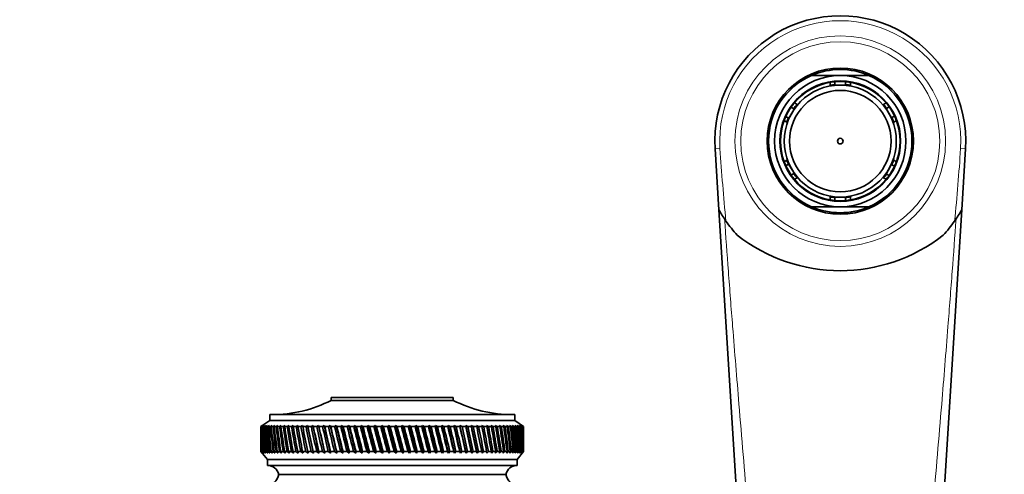
# Model space of a CAD drawing. Units: millimetres. Extents: x 0 to 1478, y 0 to 1758.
# Drawn here: x 559 to 724, y 1591 to 1668 of the extents above; entities that cross this region are included whole.
import ezdxf
from ezdxf import colors
from ezdxf.entities.mleader import LeaderData, LeaderLine
from ezdxf.math import Vec2, Vec3

# ---------------------------------------------------------------- set-up
doc = ezdxf.new("R2010")
doc.units = ezdxf.units.MM
doc.layers.add('DV2_Défaut', color=7, linetype='Continuous')
doc.layers.add('Défaut', color=7, linetype='Continuous')

# ---------------------------------------------------------------- blocks, each defined once
blk = doc.blocks.new('_DOT')
at = {"color": 0}
blk.add_line((0, 0), (-1, 0), dxfattribs=at)
at = {"color": 0, "const_width": 0.333}
blk.add_lwpolyline([(-0.1665, 0, 1), (0.1665, 0, 1)], format="xyb", close=True, dxfattribs=at)
blk = doc.blocks.new('SE1')
at = {"layer": 'DV2_Défaut', "color": 7, "linetype": 'Continuous', "lineweight": 35}
for p, q in [((696.49, 1658.3), (691.7, 1658.3)), ((696.49, 1658.3), (701.29, 1658.3)), ((694.79, 1656.65), (694.79, 1657.16)), ((694.79, 1656.65), (694.79, 1656.53)), ((695.59, 1657.26), (695.59, 1656.76)), ((695.59, 1656.76), (695.59, 1656.68)), ((695.59, 1656.68), (696.49, 1656.68)), ((696.49, 1656.68), (697.39, 1656.68)), ((697.39, 1656.76), (697.39, 1657.26)), ((697.39, 1656.68), (697.39, 1656.76)), ((698.19, 1657.16), (698.19, 1656.65)), ((698.19, 1656.65), (698.19, 1656.53)), ((688.81, 1653.7), (689.25, 1653.45)), ((689.35, 1653.39), (689.25, 1653.45)), ((703.63, 1653.39), (703.74, 1653.45)), ((703.74, 1653.45), (704.18, 1653.7)), ((687.87, 1651.12), (688.36, 1651.97)), ((688.69, 1652.72), (688.26, 1652.97)), ((688.36, 1651.97), (688.77, 1652.68)), ((688.77, 1652.68), (688.69, 1652.72)), ((704.24, 1652.79), (704.18, 1652.76)), ((704.18, 1652.76), (704.63, 1651.97)), ((704.68, 1653.04), (704.24, 1652.79)), ((704.63, 1651.97), (705.08, 1651.19)), ((705.14, 1651.23), (705.58, 1651.48)), ((687.55, 1650.5), (687.11, 1650.76)), ((687.37, 1651.4), (687.81, 1651.15)), ((687.55, 1650.5), (687.65, 1650.44)), ((687.81, 1651.15), (687.87, 1651.12)), ((705.08, 1651.19), (705.14, 1651.23)), ((705.33, 1650.44), (705.44, 1650.5)), ((705.88, 1650.76), (705.44, 1650.5)), ((676.17, 1635.78), (675.53, 1645.99)), ((717.45, 1645.99), (716.82, 1635.78)), ((687.11, 1643.85), (687.55, 1644.1)), ((687.82, 1643.43), (687.39, 1643.16)), ((687.65, 1644.16), (687.55, 1644.1)), ((687.82, 1643.43), (687.84, 1643.45)), ((687.84, 1643.45), (688.53, 1642.34)), ((705.03, 1643.37), (704.76, 1642.86)), ((705.12, 1643.32), (705.03, 1643.37)), ((705.56, 1643.08), (705.12, 1643.32)), ((705.44, 1644.1), (705.33, 1644.16)), ((705.44, 1644.1), (705.88, 1643.85)), ((688.28, 1641.6), (688.7, 1641.86)), ((688.53, 1642.34), (688.79, 1641.92)), ((688.79, 1641.92), (688.7, 1641.86)), ((704.76, 1642.86), (704.18, 1641.78)), ((704.18, 1641.78), (704.21, 1641.76)), ((704.21, 1641.76), (704.66, 1641.52)), ((689.25, 1641.16), (688.81, 1640.9)), ((689.35, 1641.22), (689.25, 1641.16)), ((703.63, 1641.22), (703.74, 1641.16)), ((704.18, 1640.9), (703.74, 1641.16)), ((694.79, 1637.95), (694.79, 1638.08)), ((694.79, 1637.45), (694.79, 1637.95)), ((695.59, 1637.92), (696.49, 1637.92)), ((695.59, 1637.84), (695.59, 1637.92)), ((695.59, 1637.84), (695.59, 1637.34)), ((696.49, 1637.92), (697.39, 1637.92)), ((697.39, 1637.92), (697.39, 1637.84)), ((697.39, 1637.34), (697.39, 1637.84)), ((698.19, 1637.95), (698.19, 1638.08)), ((698.19, 1637.95), (698.19, 1637.45)), ((682.64, 1531.96), (676.17, 1635.78)), ((696.49, 1636.3), (691.7, 1636.3)), ((696.49, 1636.3), (701.29, 1636.3)), ((716.82, 1635.78), (710.34, 1531.96)), ((631.69, 1604.36), (611.29, 1604.36)), ((611.29, 1604.36), (611.29, 1603.86)), ((631.69, 1603.86), (611.29, 1603.86)), ((631.69, 1603.86), (631.69, 1604.36)), ((600.99, 1600.46), (599.49, 1599.46)), ((641.99, 1601.46), (600.99, 1601.46)), ((600.99, 1601.46), (600.99, 1600.46)), ((641.99, 1600.46), (600.99, 1600.46)), ((641.99, 1600.46), (641.99, 1601.46)), ((643.49, 1599.46), (641.99, 1600.46)), ((599.5, 1599.46), (599.49, 1599.46)), ((599.49, 1599.46), (599.49, 1598.17)), ((599.74, 1599.62), (599.5, 1599.46)), ((599.51, 1599.46), (599.74, 1599.62)), ((599.55, 1599.46), (599.51, 1599.46)), ((599.8, 1599.62), (599.55, 1599.46)), ((599.58, 1599.46), (599.8, 1599.62)), ((599.66, 1599.46), (599.58, 1599.46)), ((599.92, 1599.62), (599.66, 1599.46)), ((599.71, 1599.46), (599.92, 1599.62)), ((599.83, 1599.46), (599.71, 1599.46)), ((600.09, 1599.62), (599.83, 1599.46)), ((599.9, 1599.46), (600.09, 1599.62)), ((600.06, 1599.46), (599.9, 1599.46)), ((600.33, 1599.62), (600.06, 1599.46)), ((600.16, 1599.46), (600.33, 1599.62)), ((600.35, 1599.46), (600.16, 1599.46)), ((600.62, 1599.62), (600.35, 1599.46)), ((600.46, 1599.46), (600.62, 1599.62)), ((600.69, 1599.46), (600.46, 1599.46)), ((600.97, 1599.62), (600.69, 1599.46)), ((600.83, 1599.46), (600.97, 1599.62)), ((601.09, 1599.46), (600.83, 1599.46)), ((601.38, 1599.62), (601.09, 1599.46)), ((601.26, 1599.46), (601.38, 1599.62)), ((601.55, 1599.46), (601.26, 1599.46)), ((601.84, 1599.62), (601.55, 1599.46)), ((601.74, 1599.46), (601.84, 1599.62)), ((602.07, 1599.46), (601.74, 1599.46)), ((602.35, 1599.62), (602.07, 1599.46)), ((602.27, 1599.46), (602.35, 1599.62)), ((602.64, 1599.46), (602.27, 1599.46)), ((602.92, 1599.62), (602.64, 1599.46)), ((602.86, 1599.46), (602.92, 1599.62)), ((603.25, 1599.46), (602.86, 1599.46)), ((603.54, 1599.62), (603.25, 1599.46)), ((603.49, 1599.46), (603.54, 1599.62)), ((603.92, 1599.46), (603.49, 1599.46)), ((604.21, 1599.62), (603.92, 1599.46)), ((604.18, 1599.46), (604.21, 1599.62)), ((604.64, 1599.46), (604.18, 1599.46)), ((604.92, 1599.62), (604.64, 1599.46)), ((604.91, 1599.46), (604.92, 1599.62)), ((605.4, 1599.46), (604.91, 1599.46)), ((605.68, 1599.62), (605.4, 1599.46)), ((605.69, 1599.46), (605.68, 1599.62)), ((606.21, 1599.46), (605.69, 1599.46)), ((606.49, 1599.62), (606.21, 1599.46)), ((606.52, 1599.46), (606.49, 1599.62)), ((607.06, 1599.46), (606.52, 1599.46)), ((607.33, 1599.62), (607.06, 1599.46)), ((607.38, 1599.46), (607.33, 1599.62)), ((607.33, 1599.62), (608.3, 1594.98)), ((607.95, 1599.46), (607.38, 1599.46)), ((608.22, 1599.62), (607.95, 1599.46)), ((608.28, 1599.46), (608.22, 1599.62)), ((608.22, 1599.62), (609.23, 1594.98)), ((608.87, 1599.46), (608.28, 1599.46)), ((609.14, 1599.62), (608.87, 1599.46)), ((609.22, 1599.46), (609.14, 1599.62)), ((609.14, 1599.62), (610.18, 1594.98)), ((609.83, 1599.46), (609.22, 1599.46)), ((610.09, 1599.62), (609.83, 1599.46)), ((610.19, 1599.46), (610.09, 1599.62)), ((610.09, 1599.62), (611.17, 1594.98)), ((610.83, 1599.46), (610.19, 1599.46)), ((611.08, 1599.62), (610.83, 1599.46)), ((611.2, 1599.46), (611.08, 1599.62)), ((611.08, 1599.62), (612.19, 1594.98)), ((611.85, 1599.46), (611.2, 1599.46)), ((612.09, 1599.62), (611.85, 1599.46)), ((612.23, 1599.46), (612.09, 1599.62)), ((612.09, 1599.62), (613.23, 1594.98)), ((612.9, 1599.46), (612.23, 1599.46)), ((613.13, 1599.62), (612.9, 1599.46)), ((613.29, 1599.46), (613.13, 1599.62)), ((613.13, 1599.62), (614.29, 1594.98)), ((613.97, 1599.46), (613.29, 1599.46)), ((614.2, 1599.62), (613.97, 1599.46)), ((614.36, 1599.46), (614.2, 1599.62)), ((614.2, 1599.62), (615.38, 1594.98)), ((615.06, 1599.46), (614.36, 1599.46)), ((615.28, 1599.62), (615.06, 1599.46)), ((615.46, 1599.46), (615.28, 1599.62)), ((615.28, 1599.62), (616.48, 1594.98)), ((616.17, 1599.46), (615.46, 1599.46)), ((616.38, 1599.62), (616.17, 1599.46)), ((616.58, 1599.46), (616.38, 1599.62)), ((616.38, 1599.62), (617.6, 1594.98)), ((617.29, 1599.46), (616.58, 1599.46)), ((617.49, 1599.62), (617.29, 1599.46)), ((617.71, 1599.46), (617.49, 1599.62)), ((617.49, 1599.62), (618.72, 1594.98)), ((618.43, 1599.46), (617.71, 1599.46)), ((618.62, 1599.62), (618.43, 1599.46)), ((618.85, 1599.46), (618.62, 1599.62)), ((618.62, 1599.62), (619.85, 1594.98)), ((619.58, 1599.46), (618.85, 1599.46)), ((619.75, 1599.62), (619.58, 1599.46)), ((619.99, 1599.46), (619.75, 1599.62)), ((619.75, 1599.62), (620.99, 1594.98)), ((620.72, 1599.46), (619.99, 1599.46)), ((620.89, 1599.62), (620.72, 1599.46)), ((621.15, 1599.46), (620.89, 1599.62)), ((620.89, 1599.62), (622.13, 1594.98)), ((621.88, 1599.46), (621.15, 1599.46)), ((622.03, 1599.62), (621.88, 1599.46)), ((622.3, 1599.46), (622.03, 1599.62)), ((622.03, 1599.62), (623.27, 1594.98)), ((623.03, 1599.46), (622.3, 1599.46)), ((623.16, 1599.62), (623.03, 1599.46)), ((623.45, 1599.46), (623.16, 1599.62)), ((623.16, 1599.62), (624.4, 1594.98)), ((624.17, 1599.46), (623.45, 1599.46)), ((624.3, 1599.62), (624.17, 1599.46)), ((624.59, 1599.46), (624.3, 1599.62)), ((624.3, 1599.62), (625.53, 1594.98)), ((625.31, 1599.46), (624.59, 1599.46)), ((625.42, 1599.62), (625.31, 1599.46)), ((625.73, 1599.46), (625.42, 1599.62)), ((625.42, 1599.62), (626.64, 1594.98)), ((626.44, 1599.46), (625.73, 1599.46)), ((626.54, 1599.62), (626.44, 1599.46)), ((626.85, 1599.46), (626.54, 1599.62)), ((626.54, 1599.62), (627.74, 1594.98)), ((627.56, 1599.46), (626.85, 1599.46)), ((627.64, 1599.62), (627.56, 1599.46)), ((627.96, 1599.46), (627.64, 1599.62)), ((627.64, 1599.62), (628.82, 1594.98)), ((628.66, 1599.46), (627.96, 1599.46)), ((628.72, 1599.62), (628.66, 1599.46)), ((629.05, 1599.46), (628.72, 1599.62)), ((628.72, 1599.62), (629.88, 1594.98)), ((629.73, 1599.46), (629.05, 1599.46)), ((629.79, 1599.62), (629.73, 1599.46)), ((630.12, 1599.46), (629.79, 1599.62)), ((629.79, 1599.62), (630.92, 1594.98)), ((630.79, 1599.46), (630.12, 1599.46)), ((630.83, 1599.62), (630.79, 1599.46)), ((631.17, 1599.46), (630.83, 1599.62)), ((630.83, 1599.62), (631.94, 1594.98)), ((631.82, 1599.46), (631.17, 1599.46)), ((631.84, 1599.62), (631.82, 1599.46)), ((632.19, 1599.46), (631.84, 1599.62)), ((631.84, 1599.62), (632.92, 1594.98)), ((632.82, 1599.46), (632.19, 1599.46)), ((632.83, 1599.62), (632.82, 1599.46)), ((633.18, 1599.46), (632.83, 1599.62)), ((632.83, 1599.62), (633.87, 1594.98)), ((633.79, 1599.46), (633.18, 1599.46)), ((634.14, 1599.46), (633.79, 1599.62)), ((633.79, 1599.62), (633.79, 1599.46)), ((633.79, 1599.62), (634.79, 1594.98)), ((634.73, 1599.46), (634.14, 1599.46)), ((635.07, 1599.46), (634.71, 1599.62)), ((634.71, 1599.62), (634.73, 1599.46)), ((634.71, 1599.62), (635.68, 1594.98)), ((635.63, 1599.46), (635.07, 1599.46)), ((635.95, 1599.46), (635.6, 1599.62)), ((635.6, 1599.62), (635.63, 1599.46)), ((636.5, 1599.46), (635.95, 1599.46)), ((636.8, 1599.46), (636.44, 1599.62)), ((636.44, 1599.62), (636.5, 1599.46)), ((637.32, 1599.46), (636.8, 1599.46)), ((637.61, 1599.46), (637.25, 1599.62)), ((637.25, 1599.62), (637.32, 1599.46)), ((638.1, 1599.46), (637.61, 1599.46)), ((638.37, 1599.46), (638.01, 1599.62)), ((638.01, 1599.62), (638.1, 1599.46)), ((638.83, 1599.46), (638.37, 1599.46)), ((639.08, 1599.46), (638.73, 1599.62)), ((638.73, 1599.62), (638.83, 1599.46)), ((639.51, 1599.46), (639.08, 1599.46)), ((639.75, 1599.46), (639.4, 1599.62)), ((639.4, 1599.62), (639.51, 1599.46)), ((640.15, 1599.46), (639.75, 1599.46)), ((640.37, 1599.46), (640.03, 1599.62)), ((640.03, 1599.62), (640.15, 1599.46)), ((640.73, 1599.46), (640.37, 1599.46)), ((640.93, 1599.46), (640.6, 1599.62)), ((640.6, 1599.62), (640.73, 1599.46)), ((641.27, 1599.46), (640.93, 1599.46)), ((641.45, 1599.46), (641.12, 1599.62)), ((641.12, 1599.62), (641.27, 1599.46)), ((641.74, 1599.46), (641.45, 1599.46)), ((641.9, 1599.46), (641.58, 1599.62)), ((641.58, 1599.62), (641.74, 1599.46)), ((642.17, 1599.46), (641.9, 1599.46)), ((642.31, 1599.46), (641.99, 1599.62)), ((641.99, 1599.62), (642.17, 1599.46)), ((642.53, 1599.46), (642.31, 1599.46)), ((642.65, 1599.46), (642.35, 1599.62)), ((642.35, 1599.62), (642.53, 1599.46)), ((642.94, 1599.46), (642.64, 1599.62)), ((642.64, 1599.62), (642.84, 1599.46)), ((642.84, 1599.46), (642.65, 1599.46)), ((643.16, 1599.46), (642.88, 1599.62)), ((642.88, 1599.62), (643.09, 1599.46)), ((643.09, 1599.46), (642.94, 1599.46)), ((643.33, 1599.46), (643.06, 1599.62)), ((643.06, 1599.62), (643.28, 1599.46)), ((643.28, 1599.46), (643.16, 1599.46)), ((643.44, 1599.46), (643.18, 1599.62)), ((643.18, 1599.62), (643.41, 1599.46)), ((643.49, 1599.46), (643.24, 1599.62)), ((643.24, 1599.62), (643.48, 1599.46)), ((643.41, 1599.46), (643.33, 1599.46)), ((643.48, 1599.46), (643.44, 1599.46)), ((643.49, 1599.46), (643.49, 1599.46)), ((643.49, 1598.17), (643.49, 1599.46)), ((599.49, 1596.55), (599.49, 1595.26)), ((643.49, 1595.26), (643.49, 1596.55)), ((599.49, 1595.26), (599.5, 1595.26)), ((599.49, 1595.26), (600.59, 1593.96)), ((599.5, 1595.26), (599.74, 1594.98)), ((599.54, 1595.26), (599.51, 1595.26)), ((599.74, 1594.98), (599.51, 1595.26)), ((599.54, 1595.26), (599.81, 1594.98)), ((599.65, 1595.26), (599.58, 1595.26)), ((599.81, 1594.98), (599.58, 1595.26)), ((599.65, 1595.26), (599.93, 1594.98)), ((599.82, 1595.26), (599.71, 1595.26)), ((599.93, 1594.98), (599.71, 1595.26)), ((599.82, 1595.26), (600.11, 1594.98)), ((600.05, 1595.26), (599.9, 1595.26)), ((600.11, 1594.98), (599.9, 1595.26)), ((600.05, 1595.26), (600.35, 1594.98)), ((600.34, 1595.26), (600.15, 1595.26)), ((600.35, 1594.98), (600.15, 1595.26)), ((600.34, 1595.26), (600.65, 1594.98)), ((600.68, 1595.26), (600.45, 1595.26)), ((600.65, 1594.98), (600.45, 1595.26)), ((642.39, 1593.96), (600.59, 1593.96)), ((600.59, 1593.96), (600.59, 1592.96)), ((600.68, 1595.26), (601, 1594.98)), ((601.08, 1595.26), (600.82, 1595.26)), ((601, 1594.98), (600.82, 1595.26)), ((601.08, 1595.26), (601.42, 1594.98)), ((601.54, 1595.26), (601.24, 1595.26)), ((601.42, 1594.98), (601.24, 1595.26)), ((601.54, 1595.26), (601.88, 1594.98)), ((602.05, 1595.26), (601.72, 1595.26)), ((601.88, 1594.98), (601.72, 1595.26)), ((602.05, 1595.26), (602.4, 1594.98)), ((602.62, 1595.26), (602.25, 1595.26)), ((602.4, 1594.98), (602.25, 1595.26)), ((602.62, 1595.26), (602.98, 1594.98)), ((603.23, 1595.26), (602.84, 1595.26)), ((602.98, 1594.98), (602.84, 1595.26)), ((603.23, 1595.26), (603.6, 1594.98)), ((603.9, 1595.26), (603.47, 1595.26)), ((603.6, 1594.98), (603.47, 1595.26)), ((603.9, 1595.26), (604.27, 1594.98)), ((604.62, 1595.26), (604.16, 1595.26)), ((604.27, 1594.98), (604.16, 1595.26)), ((604.62, 1595.26), (604.99, 1594.98)), ((605.38, 1595.26), (604.89, 1595.26)), ((604.99, 1594.98), (604.89, 1595.26)), ((605.38, 1595.26), (605.76, 1594.98)), ((606.18, 1595.26), (605.67, 1595.26)), ((605.76, 1594.98), (605.67, 1595.26)), ((606.18, 1595.26), (606.57, 1594.98)), ((607.03, 1595.26), (606.49, 1595.26)), ((606.57, 1594.98), (606.49, 1595.26)), ((607.03, 1595.26), (607.41, 1594.98)), ((607.92, 1595.26), (607.35, 1595.26)), ((607.41, 1594.98), (607.35, 1595.26)), ((607.92, 1595.26), (608.3, 1594.98)), ((608.84, 1595.26), (608.25, 1595.26)), ((608.3, 1594.98), (608.25, 1595.26)), ((608.84, 1595.26), (609.23, 1594.98)), ((609.8, 1595.26), (609.19, 1595.26)), ((609.23, 1594.98), (609.19, 1595.26)), ((609.8, 1595.26), (610.18, 1594.98)), ((610.8, 1595.26), (610.16, 1595.26)), ((610.18, 1594.98), (610.16, 1595.26)), ((610.8, 1595.26), (611.17, 1594.98)), ((611.82, 1595.26), (611.16, 1595.26)), ((611.17, 1594.98), (611.16, 1595.26)), ((611.82, 1595.26), (612.19, 1594.98)), ((612.19, 1594.98), (612.2, 1595.26)), ((612.86, 1595.26), (612.2, 1595.26)), ((612.86, 1595.26), (613.23, 1594.98)), ((613.23, 1594.98), (613.25, 1595.26)), ((613.93, 1595.26), (613.25, 1595.26)), ((613.93, 1595.26), (614.29, 1594.98)), ((614.29, 1594.98), (614.33, 1595.26)), ((615.03, 1595.26), (614.33, 1595.26)), ((615.03, 1595.26), (615.38, 1594.98)), ((615.38, 1594.98), (615.43, 1595.26)), ((616.14, 1595.26), (615.43, 1595.26)), ((616.14, 1595.26), (616.48, 1594.98)), ((616.48, 1594.98), (616.54, 1595.26)), ((617.26, 1595.26), (616.54, 1595.26)), ((617.26, 1595.26), (617.6, 1594.98)), ((617.6, 1594.98), (617.67, 1595.26)), ((618.4, 1595.26), (617.67, 1595.26)), ((618.4, 1595.26), (618.72, 1594.98)), ((618.72, 1594.98), (618.81, 1595.26)), ((619.54, 1595.26), (618.81, 1595.26)), ((619.54, 1595.26), (619.85, 1594.98)), ((619.85, 1594.98), (619.96, 1595.26)), ((620.69, 1595.26), (619.96, 1595.26)), ((620.69, 1595.26), (620.99, 1594.98)), ((620.99, 1594.98), (621.11, 1595.26)), ((621.84, 1595.26), (621.11, 1595.26)), ((621.84, 1595.26), (622.13, 1594.98)), ((622.13, 1594.98), (622.26, 1595.26)), ((622.99, 1595.26), (622.26, 1595.26)), ((622.99, 1595.26), (623.27, 1594.98)), ((623.27, 1594.98), (623.41, 1595.26)), ((624.14, 1595.26), (623.41, 1595.26)), ((624.14, 1595.26), (624.4, 1594.98)), ((624.4, 1594.98), (624.56, 1595.26)), ((625.28, 1595.26), (624.56, 1595.26)), ((625.28, 1595.26), (625.53, 1594.98)), ((625.53, 1594.98), (625.69, 1595.26)), ((626.41, 1595.26), (625.69, 1595.26)), ((626.41, 1595.26), (626.64, 1594.98)), ((626.64, 1594.98), (626.82, 1595.26)), ((627.52, 1595.26), (626.82, 1595.26)), ((627.52, 1595.26), (627.74, 1594.98)), ((627.74, 1594.98), (627.93, 1595.26)), ((628.62, 1595.26), (627.93, 1595.26)), ((628.62, 1595.26), (628.82, 1594.98)), ((628.82, 1594.98), (629.02, 1595.26)), ((629.7, 1595.26), (629.02, 1595.26)), ((629.7, 1595.26), (629.88, 1594.98)), ((629.88, 1594.98), (630.09, 1595.26)), ((630.76, 1595.26), (630.09, 1595.26)), ((630.76, 1595.26), (630.92, 1594.98)), ((630.92, 1594.98), (631.14, 1595.26)), ((631.79, 1595.26), (631.14, 1595.26)), ((631.79, 1595.26), (631.94, 1594.98)), ((631.94, 1594.98), (632.16, 1595.26)), ((632.79, 1595.26), (632.16, 1595.26)), ((632.79, 1595.26), (632.92, 1594.98)), ((632.92, 1594.98), (633.15, 1595.26)), ((633.77, 1595.26), (633.15, 1595.26)), ((633.77, 1595.26), (633.87, 1594.98)), ((633.87, 1594.98), (634.11, 1595.26)), ((634.7, 1595.26), (634.11, 1595.26)), ((634.7, 1595.26), (634.79, 1594.98)), ((634.79, 1594.98), (635.04, 1595.26)), ((635.61, 1595.26), (635.04, 1595.26)), ((635.61, 1595.26), (635.68, 1594.98)), ((635.68, 1594.98), (635.93, 1595.26)), ((636.47, 1595.26), (635.93, 1595.26)), ((636.47, 1595.26), (636.52, 1594.98)), ((636.52, 1594.98), (636.78, 1595.26)), ((637.29, 1595.26), (636.78, 1595.26)), ((637.29, 1595.26), (637.32, 1594.98)), ((637.32, 1594.98), (637.58, 1595.26)), ((638.07, 1595.26), (637.58, 1595.26)), ((638.07, 1595.26), (638.08, 1594.98)), ((638.08, 1594.98), (638.35, 1595.26)), ((638.81, 1595.26), (638.35, 1595.26)), ((638.81, 1595.26), (638.8, 1594.98)), ((638.8, 1594.98), (639.06, 1595.26)), ((639.49, 1595.26), (639.06, 1595.26)), ((639.49, 1595.26), (639.46, 1594.98)), ((639.46, 1594.98), (639.73, 1595.26)), ((640.13, 1595.26), (639.73, 1595.26)), ((640.13, 1595.26), (640.08, 1594.98)), ((640.08, 1594.98), (640.35, 1595.26)), ((640.72, 1595.26), (640.35, 1595.26)), ((640.72, 1595.26), (640.65, 1594.98)), ((640.65, 1594.98), (640.92, 1595.26)), ((641.25, 1595.26), (640.92, 1595.26)), ((641.25, 1595.26), (641.16, 1594.98)), ((641.16, 1594.98), (641.43, 1595.26)), ((641.73, 1595.26), (641.43, 1595.26)), ((641.73, 1595.26), (641.62, 1594.98)), ((641.62, 1594.98), (641.89, 1595.26)), ((642.15, 1595.26), (641.89, 1595.26)), ((642.15, 1595.26), (642.03, 1594.98)), ((642.03, 1594.98), (642.29, 1595.26)), ((642.52, 1595.26), (642.29, 1595.26)), ((642.52, 1595.26), (642.38, 1594.98)), ((642.38, 1594.98), (642.64, 1595.26)), ((642.39, 1593.96), (643.49, 1595.26)), ((642.39, 1592.96), (642.39, 1593.96)), ((642.83, 1595.26), (642.64, 1595.26)), ((642.83, 1595.26), (642.67, 1594.98)), ((642.67, 1594.98), (642.93, 1595.26)), ((643.08, 1595.26), (642.9, 1594.98)), ((642.9, 1594.98), (643.16, 1595.26)), ((643.08, 1595.26), (642.93, 1595.26)), ((643.27, 1595.26), (643.08, 1594.98)), ((643.08, 1594.98), (643.33, 1595.26)), ((643.27, 1595.26), (643.16, 1595.26)), ((643.41, 1595.26), (643.19, 1594.98)), ((643.19, 1594.98), (643.44, 1595.26)), ((643.48, 1595.26), (643.25, 1594.98)), ((643.25, 1594.98), (643.49, 1595.26)), ((643.41, 1595.26), (643.33, 1595.26)), ((643.48, 1595.26), (643.44, 1595.26)), ((643.49, 1595.26), (643.49, 1595.26)), ((642.39, 1592.96), (600.59, 1592.96)), ((640.49, 1591.46), (602.49, 1591.46)), ((640.49, 1591.46), (602.49, 1591.46))]:
    blk.add_line(p, q, dxfattribs=at)
at = {"layer": 'DV2_Défaut', "color": 7, "linetype": 'Continuous', "lineweight": 18}
for p, q in [((676.35, 1646.05), (675.53, 1645.99)), ((716.63, 1646.05), (717.45, 1645.99))]:
    blk.add_line(p, q, dxfattribs=at)
for radius in [17.64, 16.66]:
    blk.add_circle((696.49, 1647.3), radius, dxfattribs=at)
at = {"layer": 'DV2_Défaut', "color": 7, "linetype": 'Continuous', "lineweight": 35}
for radius in [12.25, 10.1, 9.38, 8.5, 0.469]:
    blk.add_circle((696.49, 1647.3), radius, dxfattribs=at)
for centre, radius, start, end in [((696.49, 1647.3), 21, 356.4316, 183.5684), ((696.49, 1647.3), 12, 113.5565, 246.4435), ((696.49, 1647.3), 11, 90, 270), ((696.49, 1647.3), 12, 66.4435, 113.5565), ((696.49, 1647.3), 11, 270, 90), ((696.49, 1647.3), 12, 293.5565, 66.4435), ((696.49, 1647.3), 10, 99.7878, 140.2122), ((696.49, 1647.3), 10, 95.1636, 99.7878), ((696.49, 1647.3), 9.5, 95.4362, 100.3085), ((696.49, 1647.3), 10, 84.8364, 95.1636), ((696.49, 1647.3), 10, 80.2122, 84.8364), ((696.49, 1647.3), 9.5, 79.6915, 84.5638), ((696.49, 1647.3), 10, 39.7878, 80.2122), ((696.49, 1647.3), 10, 140.2122, 145.4494), ((696.49, 1647.3), 9.5, 139.6915, 145.2), ((696.49, 1647.3), 9.5, 35.3202, 40.3085), ((696.49, 1647.3), 10, 35.0472, 39.7878), ((696.49, 1647.3), 10, 145.4494, 155.777), ((696.49, 1647.3), 10, 24.7039, 35.0472), ((696.49, 1647.3), 10, 20.2122, 24.7039), ((696.49, 1647.3), 10, 159.7878, 200.2122), ((696.49, 1647.3), 10, 155.777, 159.7878), ((696.49, 1647.3), 9.5, 156.0727, 160.3085), ((696.49, 1647.3), 9.5, 19.6915, 24.4309), ((696.49, 1647.3), 10, 339.7878, 20.2122), ((696.49, 1647.3), 10, 200.2122, 204.4418), ((696.49, 1647.3), 9.5, 199.6915, 204.0459), ((696.49, 1647.3), 9.5, 335.2174, 340.3085), ((696.49, 1647.3), 10, 335.0449, 339.7878), ((696.49, 1647.3), 10, 204.4418, 214.7774), ((696.49, 1647.3), 10, 214.7774, 219.7878), ((696.49, 1647.3), 9.5, 214.928, 220.3085), ((696.49, 1647.3), 9.5, 319.6915, 324.3384), ((696.49, 1647.3), 10, 324.712, 335.0449), ((696.49, 1647.3), 10, 219.7878, 260.2122), ((696.49, 1647.3), 10, 279.7878, 320.2122), ((696.49, 1647.3), 10, 320.2122, 324.712), ((696.49, 1647.3), 9.5, 259.6915, 264.5638), ((696.49, 1647.3), 10, 260.2122, 264.8364), ((696.49, 1647.3), 10, 264.8364, 275.1636), ((696.49, 1647.3), 9.5, 275.4362, 280.3085), ((696.49, 1647.3), 10, 275.1636, 279.7878), ((696.49, 1647.3), 23.36, 209.5428, 214.9958), ((696.49, 1647.3), 12, 246.4435, 293.5565), ((696.49, 1647.3), 23.36, 325.0042, 330.4572), ((696.49, 1647.3), 23.36, 214.9958, 222.4062), ((696.49, 1647.3), 23.36, 317.5938, 325.0042), ((696.49, 1653.52), 27.93, 231.8625, 308.1375), ((601.3, 1623.46), 22, 270, 297.0123), ((641.68, 1623.46), 22, 242.9877, 270), ((600.56, 1590.96), 2, 14.4676, 88.9521), ((642.43, 1590.96), 2, 91.0479, 165.5324), ((600.04, 1591.95), 2.5, 275.7865, 348.7609), ((642.95, 1591.95), 2.5, 191.2391, 264.2135)]:
    blk.add_arc(centre, radius, start, end, dxfattribs=at)
at = {"layer": 'DV2_Défaut', "color": 7, "linetype": 'Continuous', "lineweight": 18}
for centre, radius, start, end in [((696.49, 1647.3), 20.18, 356.4316, 183.5684), ((1026.21, 1668.86), 350.6, 183.7315, 185.7225), ((341.27, 1670.97), 376.19, 354.3453, 356.2008)]:
    blk.add_arc(centre, radius, start, end, dxfattribs=at)
at = {"layer": 'DV2_Défaut', "color": 7, "linetype": 'Continuous', "lineweight": 35}
for centre, major_axis, ratio, start_param, end_param in [((621.49, 1667.88), (-13.88, -108.74), 0.156948, -0.870435, -0.819695), ((621.49, 1526.85), (-15.6, 108.74), 0.142682, 0.819266, 0.870007), ((621.49, 1667.88), (-12.96, -108.74), 0.163479, -0.870988, -0.820247), ((621.49, 1526.85), (-16.39, 108.74), 0.134997, 0.81939, 0.87013), ((621.49, 1667.88), (-12, -108.74), 0.169576, -0.871762, -0.821021), ((621.49, 1526.85), (-17.13, 108.74), 0.126978, 0.819733, 0.870473), ((621.49, 1667.88), (-11, -108.74), 0.175216, -0.872751, -0.822011), ((621.49, 1526.85), (-17.82, 108.74), 0.11865, 0.820289, 0.87103), ((621.49, 1667.88), (-9.96, -108.74), 0.180376, -0.873947, -0.823207), ((621.49, 1526.85), (-18.46, 108.74), 0.110039, 0.821051, 0.871792), ((621.49, 1667.88), (-8.89, -108.75), 0.185033, -0.875338, -0.824598), ((621.49, 1526.85), (-19.05, 108.74), 0.101168, 0.822008, 0.872748), ((621.49, 1667.88), (-7.8, -108.75), 0.189169, -0.876909, -0.826169), ((621.49, 1526.85), (-19.59, 108.74), 0.092064, 0.823147, 0.873888), ((621.49, 1667.88), (-6.67, -108.75), 0.192765, -0.878643, -0.827902), ((621.49, 1526.85), (-20.08, 108.75), 0.082749, 0.824456, 0.875197), ((621.49, 1667.88), (-5.53, -108.75), 0.195804, -0.88052, -0.82978), ((621.49, 1526.85), (-20.51, 108.75), 0.073249, 0.825919, 0.87666), ((621.49, 1667.88), (-4.36, -108.76), 0.198273, -0.882519, -0.831778), ((621.49, 1526.85), (-20.89, 108.75), 0.063585, 0.82752, 0.878261), ((621.49, 1667.88), (-3.18, -108.76), 0.200159, -0.884615, -0.833875), ((621.49, 1526.85), (-21.21, 108.75), 0.053782, 0.829243, 0.879984), ((621.49, 1667.88), (-1.99, -108.76), 0.201454, -0.886784, -0.836043), ((621.49, 1526.85), (-21.48, 108.75), 0.043862, 0.831069, 0.88181), ((621.49, 1667.88), (-0.79, -108.76), 0.202151, -0.888998, -0.838257), ((621.49, 1526.85), (-21.69, 108.76), 0.033848, 0.832981, 0.883721), ((621.49, 1667.88), (0.41, -108.76), 0.202248, -0.89123, -0.84049), ((621.49, 1526.85), (-21.85, 108.76), 0.023761, 0.834958, 0.885698), ((621.49, 1667.88), (1.61, -108.76), 0.201743, -0.893453, -0.842713), ((621.49, 1526.85), (-21.95, 108.76), 0.013623, 0.836982, 0.887722), ((621.49, 1667.88), (2.8, -108.76), 0.200639, -0.895639, -0.844899), ((621.49, 1526.85), (-22, 108.76), 0.003457, 0.839032, 0.889772), ((621.49, 1667.88), (3.99, -108.76), 0.198941, -0.897762, -0.847021), ((621.49, 1526.85), (-21.99, 108.76), 0.006717, -0.89183, -0.841089), ((621.49, 1667.88), (5.16, -108.75), 0.196658, -0.899794, -0.849054), ((621.49, 1526.85), (-21.92, 108.76), 0.016877, -0.893874, -0.843133), ((621.49, 1667.88), (6.31, -108.75), 0.1938, -0.901713, -0.850972), ((621.49, 1526.85), (-21.8, 108.76), 0.027001, -0.895885, -0.845144), ((621.49, 1667.88), (7.44, -108.75), 0.190381, -0.903495, -0.852755), ((621.49, 1526.85), (-21.63, 108.76), 0.037067, -0.897843, -0.847102), ((621.49, 1667.88), (8.55, -108.75), 0.186417, -0.90512, -0.85438), ((621.49, 1526.85), (-21.4, 108.75), 0.047054, -0.899729, -0.848988), ((621.49, 1667.88), (9.62, -108.74), 0.181924, -0.906571, -0.85583), ((621.49, 1526.85), (-21.11, 108.75), 0.056939, -0.901524, -0.850783), ((621.49, 1667.88), (10.67, -108.74), 0.176923, -0.907831, -0.85709), ((621.49, 1526.85), (-20.77, 108.75), 0.066699, -0.90321, -0.852469), ((621.49, 1667.88), (11.68, -108.74), 0.171435, -0.908887, -0.858147), ((621.49, 1526.85), (-20.37, 108.75), 0.076313, -0.904768, -0.854028), ((621.49, 1667.88), (12.66, -108.74), 0.165482, -0.909731, -0.858991), ((621.49, 1526.85), (-19.93, 108.75), 0.085757, -0.906184, -0.855443), ((621.49, 1667.88), (13.59, -108.74), 0.159087, -0.910355, -0.859615), ((621.49, 1526.85), (-19.42, 108.74), 0.095007, -0.90744, -0.856699), ((621.49, 1667.88), (14.49, -108.74), 0.152275, -0.910755, -0.860014), ((621.49, 1526.85), (-18.87, 108.74), 0.104039, -0.908522, -0.857781), ((621.49, 1667.88), (15.34, -108.74), 0.14507, -0.910928, -0.860188), ((621.49, 1526.85), (-18.26, 108.74), 0.112829, -0.909417, -0.858677), ((621.49, 1667.88), (16.14, -108.74), 0.137498, -0.910877, -0.860136), ((621.49, 1526.85), (-17.6, 108.74), 0.121352, -0.910114, -0.859374), ((621.49, 1667.88), (16.9, -108.74), 0.129584, -0.910604, -0.859863), ((621.49, 1526.85), (-16.9, 108.74), 0.129584, -0.910604, -0.859863), ((621.49, 1667.88), (17.6, -108.74), 0.121352, -0.910114, -0.859374), ((621.49, 1526.85), (-16.14, 108.74), 0.137498, -0.910877, -0.860136), ((621.49, 1667.88), (18.26, -108.74), 0.112829, -0.909417, -0.858677), ((621.49, 1526.85), (-15.34, 108.74), 0.14507, -0.910928, -0.860188), ((621.49, 1667.88), (18.87, -108.74), 0.104039, -0.908522, -0.857781), ((621.49, 1526.85), (-14.49, 108.74), 0.152275, -0.910755, -0.860014), ((621.49, 1667.88), (19.42, -108.74), 0.095007, -0.90744, -0.856699), ((621.49, 1526.85), (-13.59, 108.74), 0.159087, -0.910355, -0.859615), ((621.49, 1667.88), (19.93, -108.75), 0.085757, -0.906184, -0.855443), ((621.49, 1526.85), (-12.66, 108.74), 0.165482, -0.909731, -0.858991), ((621.49, 1667.88), (20.37, -108.75), 0.076313, -0.904768, -0.854028), ((621.49, 1526.85), (-11.68, 108.74), 0.171435, -0.908887, -0.858147), ((621.49, 1667.88), (20.77, -108.75), 0.066699, -0.90321, -0.852469), ((621.49, 1526.85), (-10.67, 108.74), 0.176923, -0.907831, -0.85709), ((621.49, 1667.88), (21.11, -108.75), 0.056939, -0.901524, -0.850783), ((621.49, 1526.85), (-9.62, 108.74), 0.181924, -0.906571, -0.85583), ((621.49, 1667.88), (21.4, -108.75), 0.047054, -0.899729, -0.848988), ((621.49, 1526.85), (-8.55, 108.75), 0.186417, -0.90512, -0.85438), ((621.49, 1667.88), (21.63, -108.76), 0.037067, -0.897843, -0.847102), ((621.49, 1526.85), (-7.44, 108.75), 0.190381, -0.903495, -0.852755), ((621.49, 1667.88), (21.8, -108.76), 0.027001, -0.895885, -0.845144), ((621.49, 1526.85), (-6.31, 108.75), 0.1938, -0.901713, -0.850972), ((621.49, 1667.88), (21.92, -108.76), 0.016877, -0.893874, -0.843133), ((621.49, 1526.85), (-5.16, 108.75), 0.196658, -0.899794, -0.849054), ((621.49, 1667.88), (21.99, -108.76), 0.006717, -0.89183, -0.841089), ((621.49, 1526.85), (-3.99, 108.76), 0.198941, -0.897762, -0.847021), ((621.49, 1667.88), (22, -108.76), 0.003457, 0.839032, 0.889772), ((621.49, 1526.85), (-2.8, 108.76), 0.200639, -0.895639, -0.844899), ((621.49, 1667.88), (21.95, -108.76), 0.013623, 0.836982, 0.887722), ((621.49, 1526.85), (-1.61, 108.76), 0.201743, -0.893453, -0.842713), ((621.49, 1667.88), (21.85, -108.76), 0.023761, 0.834958, 0.885698), ((621.49, 1526.85), (-0.41, 108.76), 0.202248, -0.89123, -0.84049), ((621.49, 1667.88), (21.69, -108.76), 0.033848, 0.832981, 0.883721), ((621.49, 1526.85), (0.79, 108.76), 0.202151, -0.888998, -0.838257), ((621.49, 1667.88), (21.48, -108.75), 0.043862, 0.831069, 0.88181), ((621.49, 1526.85), (1.99, 108.76), 0.201454, -0.886784, -0.836043), ((621.49, 1667.88), (21.21, -108.75), 0.053782, 0.829243, 0.879984), ((621.49, 1526.85), (3.18, 108.76), 0.200159, -0.884615, -0.833875), ((621.49, 1667.88), (20.89, -108.75), 0.063585, 0.82752, 0.878261), ((621.49, 1526.85), (4.36, 108.76), 0.198273, -0.882519, -0.831778), ((621.49, 1667.88), (20.51, -108.75), 0.073249, 0.825919, 0.87666), ((621.49, 1526.85), (5.53, 108.75), 0.195804, -0.88052, -0.82978), ((621.49, 1667.88), (20.08, -108.75), 0.082749, 0.824456, 0.875197), ((621.49, 1526.85), (6.67, 108.75), 0.192765, -0.878643, -0.827902), ((621.49, 1667.88), (19.59, -108.74), 0.092064, 0.823147, 0.873888), ((621.49, 1526.85), (7.8, 108.75), 0.189169, -0.876909, -0.826169), ((621.49, 1667.88), (19.05, -108.74), 0.101168, 0.822008, 0.872748), ((621.49, 1526.85), (8.89, 108.75), 0.185033, -0.875338, -0.824598), ((621.49, 1667.88), (18.46, -108.74), 0.110039, 0.821051, 0.871792), ((621.49, 1526.85), (9.96, 108.74), 0.180376, -0.873947, -0.823207), ((621.49, 1667.88), (17.82, -108.74), 0.11865, 0.820289, 0.87103), ((621.49, 1526.85), (11, 108.74), 0.175216, -0.872751, -0.822011), ((621.49, 1667.88), (17.13, -108.74), 0.126978, 0.819733, 0.870473), ((621.49, 1526.85), (12, 108.74), 0.169576, -0.871762, -0.821021), ((621.49, 1667.88), (16.39, -108.74), 0.134997, 0.81939, 0.87013), ((621.49, 1526.85), (12.96, 108.74), 0.163479, -0.870988, -0.820247), ((621.49, 1667.88), (15.6, -108.74), 0.142682, 0.819266, 0.870007), ((621.49, 1526.85), (13.88, 108.74), 0.156948, -0.870435, -0.819695), ((621.49, 1667.88), (14.76, -108.74), 0.150007, 0.835182, 0.870108), ((621.49, 1526.85), (14.76, 108.74), 0.150007, -0.845012, -0.819368), ((621.49, 1526.85), (-14.76, 108.74), 0.150007, 0.835182, 0.870108), ((621.49, 1667.88), (-14.76, -108.74), 0.150007, -0.835182, -0.819368)]:
    blk.add_ellipse(centre, major_axis=major_axis, ratio=ratio, start_param=start_param, end_param=end_param, dxfattribs=at)
at = {"layer": 'DV2_Défaut', "color": 7, "linetype": 'Continuous', "lineweight": 18}
for points, knots in [([(677.12, 1634.25), (677.33, 1631.33), (677.76, 1625.32), (678.56, 1614.99), (679.63, 1601.92), (680.98, 1585.89), (682.32, 1570.23), (683.6, 1554.91), (684.54, 1542.86), (685.1, 1534.75), (685.29, 1531.96)], [0, 0, 0, 0, 0.085537, 0.176164, 0.303058, 0.468775, 0.646653, 0.76237, 0.918319, 1, 1, 1, 1]), ([(707.69, 1531.96), (707.76, 1533.11), (708.07, 1537.6), (708.67, 1545.71), (709.53, 1556.61), (710.67, 1570.23), (712, 1585.89), (713.36, 1601.92), (714.43, 1614.99), (715.22, 1625.32), (715.66, 1631.33), (715.87, 1634.25)], [0, 0, 0, 0, 0.033581, 0.131715, 0.237628, 0.353342, 0.531222, 0.696935, 0.823833, 0.91446, 1, 1, 1, 1])]:
    blk.add_open_spline(points, degree=3, knots=knots, dxfattribs=at)

msp = doc.modelspace()

# ---------------------------------------------------------------- block references
at = {"layer": 'Défaut'}
msp.add_blockref('SE1', (0, 0), dxfattribs=at)

# ---------------------------------------------------------------- leaders
at = {"layer": 'Défaut', "color": 7, "linetype": 'Continuous', "lineweight": 18}
ml = msp.add_multileader_mtext('Standard', dxfattribs=at)
ml.set_content('{\\pxsm0.9;\\fSolid Edge ISO|b1||i0||c0|p34;\\W1.;25/08/2020\\P}', color=256)
ml.set_leader_properties()
ml.set_arrow_properties(name='DOT')
ml.build(insert=Vec2(0, 0))
ml.multileader.update_dxf_attribs({"leader_type": 0, "dogleg_length": 0, "arrow_head_size": 12})
ctx = ml.context
ctx.base_point, ctx.char_height, ctx.arrow_head_size, ctx.landing_gap_size = Vec3(1390.41, 1750.71), 12, 12, 4.2
notes = []
notes.append((ctx, [(0, (0, 0, 0), (0, 0), (1, 0), 1, [])]))
ctx.mtext.insert = Vec3(1392.41, 1756.83)
for ctx, leaders in notes:
    for number, flags, end, landing, length, lines in leaders:
        leader = LeaderData()
        leader.index, (leader.has_last_leader_line, leader.has_dogleg_vector, leader.attachment_direction) = number, flags
        leader.last_leader_point, leader.dogleg_vector, leader.dogleg_length = Vec3(end), Vec3(landing), length
        for number, points, colour, breaks in lines:
            line = LeaderLine()
            line.index, line.vertices, line.color, line.breaks = number, Vec3.list(points), colors.encode_raw_color(colour), breaks
            leader.lines.append(line)
        ctx.leaders.append(leader)

doc.saveas('drawing.dxf')
